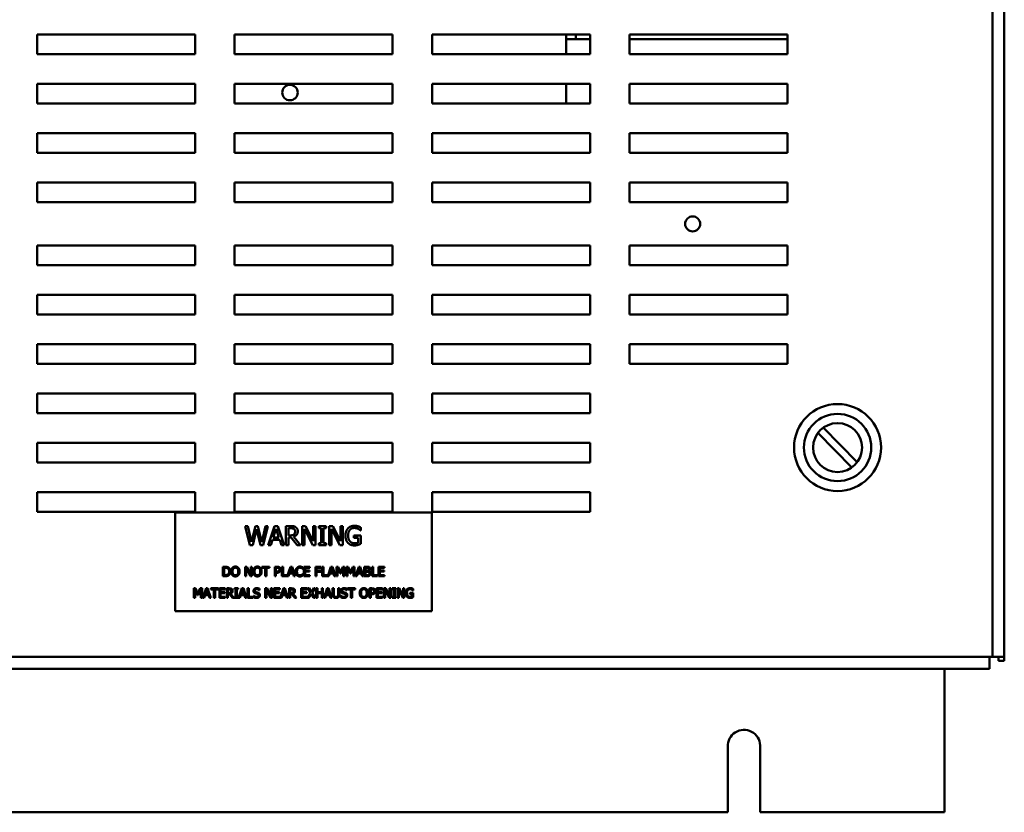
# Model space of a CAD drawing. Units: inches. Extents: x 3 to 129, y 1 to 100.
# Drawn here: x 42 to 55, y 22 to 32 of the extents above; entities that cross this region are included whole.
import ezdxf

# ---------------------------------------------------------------- set-up
doc = ezdxf.new("R2010")
doc.units = ezdxf.units.IN
doc.header["$LTSCALE"] = 6
doc.header["$MEASUREMENT"] = 0
doc.layers.add('Visible (ANSI)', color=7, linetype='Continuous', lineweight=50)

msp = doc.modelspace()

# ---------------------------------------------------------------- linework, layer by layer
at = {"layer": 'Visible (ANSI)'}
for p, q in [((54.851, 24.108), (54.851, 76.148)), ((54.701, 24.108), (54.701, 42.347)), ((42.604, 31.745), (42.604, 31.995)), ((42.604, 31.995), (44.604, 31.995)), ((44.604, 31.995), (44.604, 31.745)), ((45.104, 31.745), (45.104, 31.995)), ((45.104, 31.995), (47.104, 31.995)), ((47.104, 31.995), (47.104, 31.745)), ((47.604, 31.745), (47.604, 31.995)), ((47.604, 31.995), (49.604, 31.995)), ((49.304, 31.995), (49.304, 31.934)), ((49.304, 31.934), (49.304, 31.859)), ((49.304, 31.934), (49.424, 31.934)), ((49.424, 31.995), (49.424, 31.934)), ((49.424, 31.934), (49.604, 31.934)), ((49.604, 31.995), (49.604, 31.745)), ((50.104, 31.745), (50.104, 31.995)), ((50.104, 31.995), (52.104, 31.995)), ((50.104, 31.934), (52.104, 31.934)), ((52.104, 31.995), (52.104, 31.745)), ((49.304, 31.859), (49.304, 31.745)), ((44.604, 31.745), (42.604, 31.745)), ((47.104, 31.745), (45.104, 31.745)), ((49.604, 31.745), (47.604, 31.745)), ((52.104, 31.745), (50.104, 31.745)), ((42.604, 31.12), (42.604, 31.37)), ((42.604, 31.37), (44.604, 31.37)), ((44.604, 31.37), (44.604, 31.12)), ((45.104, 31.12), (45.104, 31.37)), ((45.104, 31.37), (47.104, 31.37)), ((47.104, 31.37), (47.104, 31.12)), ((47.604, 31.12), (47.604, 31.37)), ((47.604, 31.37), (49.604, 31.37)), ((49.304, 31.37), (49.304, 31.12)), ((49.604, 31.37), (49.604, 31.12)), ((50.104, 31.12), (50.104, 31.37)), ((50.104, 31.37), (52.104, 31.37)), ((52.104, 31.37), (52.104, 31.12)), ((44.604, 31.12), (42.604, 31.12)), ((47.104, 31.12), (45.104, 31.12)), ((49.604, 31.12), (47.604, 31.12)), ((52.104, 31.12), (50.104, 31.12)), ((42.604, 30.495), (42.604, 30.745)), ((42.604, 30.745), (44.604, 30.745)), ((44.604, 30.745), (44.604, 30.495)), ((45.104, 30.495), (45.104, 30.745)), ((45.104, 30.745), (47.104, 30.745)), ((47.104, 30.745), (47.104, 30.495)), ((47.604, 30.495), (47.604, 30.745)), ((47.604, 30.745), (49.604, 30.745)), ((49.604, 30.745), (49.604, 30.495)), ((50.104, 30.495), (50.104, 30.745)), ((50.104, 30.745), (52.104, 30.745)), ((52.104, 30.745), (52.104, 30.495)), ((44.604, 30.495), (42.604, 30.495)), ((47.104, 30.495), (45.104, 30.495)), ((49.604, 30.495), (47.604, 30.495)), ((52.104, 30.495), (50.104, 30.495)), ((42.604, 29.87), (42.604, 30.12)), ((42.604, 30.12), (44.604, 30.12)), ((44.604, 30.12), (44.604, 29.87)), ((45.104, 29.87), (45.104, 30.12)), ((45.104, 30.12), (47.104, 30.12)), ((47.104, 30.12), (47.104, 29.87)), ((47.604, 29.87), (47.604, 30.12)), ((47.604, 30.12), (49.604, 30.12)), ((49.604, 30.12), (49.604, 29.87)), ((50.104, 29.87), (50.104, 30.12)), ((50.104, 30.12), (52.104, 30.12)), ((52.104, 30.12), (52.104, 29.87)), ((44.604, 29.87), (42.604, 29.87)), ((47.104, 29.87), (45.104, 29.87)), ((49.604, 29.87), (47.604, 29.87)), ((52.104, 29.87), (50.104, 29.87)), ((42.604, 29.07), (42.604, 29.32)), ((42.604, 29.32), (44.604, 29.32)), ((44.604, 29.32), (44.604, 29.07)), ((45.104, 29.07), (45.104, 29.32)), ((45.104, 29.32), (47.104, 29.32)), ((47.104, 29.32), (47.104, 29.07)), ((47.604, 29.07), (47.604, 29.32)), ((47.604, 29.32), (49.604, 29.32)), ((49.604, 29.32), (49.604, 29.07)), ((50.104, 29.07), (50.104, 29.32)), ((50.104, 29.32), (52.104, 29.32)), ((52.104, 29.32), (52.104, 29.07)), ((44.604, 29.07), (42.604, 29.07)), ((47.104, 29.07), (45.104, 29.07)), ((49.604, 29.07), (47.604, 29.07)), ((52.104, 29.07), (50.104, 29.07)), ((42.604, 28.445), (42.604, 28.695)), ((42.604, 28.695), (44.604, 28.695)), ((44.604, 28.695), (44.604, 28.445)), ((45.104, 28.445), (45.104, 28.695)), ((45.104, 28.695), (47.104, 28.695)), ((47.104, 28.695), (47.104, 28.445)), ((47.604, 28.445), (47.604, 28.695)), ((47.604, 28.695), (49.604, 28.695)), ((49.604, 28.695), (49.604, 28.445)), ((50.104, 28.445), (50.104, 28.695)), ((50.104, 28.695), (52.104, 28.695)), ((52.104, 28.695), (52.104, 28.445)), ((44.604, 28.445), (42.604, 28.445)), ((47.104, 28.445), (45.104, 28.445)), ((49.604, 28.445), (47.604, 28.445)), ((52.104, 28.445), (50.104, 28.445)), ((42.604, 27.82), (42.604, 28.07)), ((42.604, 28.07), (44.604, 28.07)), ((44.604, 28.07), (44.604, 27.82)), ((45.104, 27.82), (45.104, 28.07)), ((45.104, 28.07), (47.104, 28.07)), ((47.104, 28.07), (47.104, 27.82)), ((47.604, 27.82), (47.604, 28.07)), ((47.604, 28.07), (49.604, 28.07)), ((49.604, 28.07), (49.604, 27.82)), ((50.104, 27.82), (50.104, 28.07)), ((50.104, 28.07), (52.104, 28.07)), ((52.104, 28.07), (52.104, 27.82)), ((44.604, 27.82), (42.604, 27.82)), ((47.104, 27.82), (45.104, 27.82)), ((49.604, 27.82), (47.604, 27.82)), ((52.104, 27.82), (50.104, 27.82)), ((42.604, 27.195), (42.604, 27.445)), ((42.604, 27.445), (44.604, 27.445)), ((44.604, 27.445), (44.604, 27.195)), ((45.104, 27.195), (45.104, 27.445)), ((45.104, 27.445), (47.104, 27.445)), ((47.104, 27.445), (47.104, 27.195)), ((47.604, 27.195), (47.604, 27.445)), ((47.604, 27.445), (49.604, 27.445)), ((49.604, 27.445), (49.604, 27.195)), ((44.604, 27.195), (42.604, 27.195)), ((47.104, 27.195), (45.104, 27.195)), ((49.604, 27.195), (47.604, 27.195)), ((52.92, 26.509), (52.491, 26.948)), ((52.558, 27.013), (52.986, 26.574)), ((42.604, 26.57), (42.604, 26.82)), ((42.604, 26.82), (44.604, 26.82)), ((44.604, 26.82), (44.604, 26.57)), ((45.104, 26.57), (45.104, 26.82)), ((45.104, 26.82), (47.104, 26.82)), ((47.104, 26.82), (47.104, 26.57)), ((47.604, 26.57), (47.604, 26.82)), ((47.604, 26.82), (49.604, 26.82)), ((49.604, 26.82), (49.604, 26.57)), ((44.604, 26.57), (42.604, 26.57)), ((47.104, 26.57), (45.104, 26.57)), ((49.604, 26.57), (47.604, 26.57)), ((42.604, 25.945), (42.604, 26.195)), ((42.604, 26.195), (44.604, 26.195)), ((44.604, 26.195), (44.604, 25.945)), ((45.104, 25.945), (45.104, 26.195)), ((45.104, 26.195), (47.104, 26.195)), ((47.104, 26.195), (47.104, 25.945)), ((47.604, 25.945), (47.604, 26.195)), ((47.604, 26.195), (49.604, 26.195)), ((49.604, 26.195), (49.604, 25.945)), ((44.604, 25.945), (42.604, 25.945)), ((47.6, 25.937), (44.35, 25.937)), ((44.35, 25.937), (44.35, 24.687)), ((47.104, 25.945), (45.104, 25.945)), ((47.6, 24.687), (47.6, 25.937)), ((49.604, 25.945), (47.604, 25.945)), ((45.237, 25.766), (45.27, 25.766)), ((45.298, 25.526), (45.237, 25.766)), ((45.27, 25.766), (45.318, 25.567)), ((45.318, 25.567), (45.366, 25.766)), ((45.381, 25.725), (45.333, 25.526)), ((45.366, 25.766), (45.398, 25.766)), ((45.43, 25.526), (45.381, 25.725)), ((45.398, 25.766), (45.446, 25.564)), ((45.446, 25.564), (45.494, 25.766)), ((45.526, 25.766), (45.466, 25.526)), ((45.494, 25.766), (45.526, 25.766)), ((45.529, 25.526), (45.609, 25.766)), ((45.628, 25.733), (45.591, 25.62)), ((45.609, 25.766), (45.649, 25.766)), ((45.665, 25.62), (45.628, 25.733)), ((45.649, 25.766), (45.73, 25.526)), ((45.752, 25.766), (45.814, 25.766)), ((45.752, 25.526), (45.752, 25.766)), ((45.816, 25.738), (45.784, 25.738)), ((45.784, 25.738), (45.784, 25.648)), ((45.957, 25.526), (45.957, 25.766)), ((45.957, 25.766), (46.003, 25.766)), ((46.093, 25.526), (45.987, 25.732)), ((45.987, 25.732), (45.987, 25.526)), ((46.003, 25.766), (46.099, 25.576)), ((46.099, 25.576), (46.099, 25.766)), ((46.099, 25.766), (46.129, 25.766)), ((46.129, 25.766), (46.129, 25.526)), ((46.168, 25.766), (46.261, 25.766)), ((46.168, 25.741), (46.168, 25.766)), ((46.199, 25.741), (46.168, 25.741)), ((46.199, 25.55), (46.199, 25.741)), ((46.231, 25.741), (46.231, 25.55)), ((46.261, 25.741), (46.231, 25.741)), ((46.261, 25.766), (46.261, 25.741)), ((46.301, 25.526), (46.301, 25.766)), ((46.301, 25.766), (46.346, 25.766)), ((46.437, 25.526), (46.33, 25.732)), ((46.33, 25.732), (46.33, 25.526)), ((46.346, 25.766), (46.443, 25.576)), ((46.443, 25.576), (46.443, 25.766)), ((46.443, 25.766), (46.472, 25.766)), ((46.472, 25.766), (46.472, 25.526)), ((46.7, 25.711), (46.698, 25.711)), ((46.7, 25.749), (46.7, 25.711)), ((45.583, 25.593), (45.561, 25.526)), ((45.674, 25.593), (45.583, 25.593)), ((45.591, 25.62), (45.665, 25.62)), ((45.696, 25.526), (45.674, 25.593)), ((45.784, 25.648), (45.812, 25.648)), ((45.784, 25.621), (45.784, 25.526)), ((45.821, 25.621), (45.784, 25.621)), ((45.897, 25.526), (45.821, 25.621)), ((45.853, 25.63), (45.938, 25.526)), ((46.614, 25.646), (46.701, 25.646)), ((46.614, 25.618), (46.614, 25.646)), ((46.67, 25.618), (46.614, 25.618)), ((46.67, 25.556), (46.67, 25.618)), ((46.701, 25.646), (46.701, 25.541)), ((45.333, 25.526), (45.298, 25.526)), ((45.466, 25.526), (45.43, 25.526)), ((45.561, 25.526), (45.529, 25.526)), ((45.73, 25.526), (45.696, 25.526)), ((45.784, 25.526), (45.752, 25.526)), ((45.938, 25.526), (45.897, 25.526)), ((45.987, 25.526), (45.957, 25.526)), ((46.129, 25.526), (46.093, 25.526)), ((46.168, 25.55), (46.199, 25.55)), ((46.168, 25.526), (46.168, 25.55)), ((46.261, 25.526), (46.168, 25.526)), ((46.231, 25.55), (46.261, 25.55)), ((46.261, 25.55), (46.261, 25.526)), ((46.33, 25.526), (46.301, 25.526)), ((46.472, 25.526), (46.437, 25.526)), ((44.956, 25.13), (44.956, 25.25)), ((44.956, 25.25), (44.983, 25.25)), ((44.971, 25.237), (44.971, 25.144)), ((44.984, 25.237), (44.971, 25.237)), ((45.236, 25.13), (45.236, 25.25)), ((45.236, 25.25), (45.258, 25.25)), ((45.304, 25.13), (45.251, 25.234)), ((45.251, 25.234), (45.251, 25.13)), ((45.258, 25.25), (45.307, 25.155)), ((45.307, 25.155), (45.307, 25.25)), ((45.307, 25.25), (45.322, 25.25)), ((45.322, 25.25), (45.322, 25.13)), ((45.45, 25.25), (45.547, 25.25)), ((45.45, 25.236), (45.45, 25.25)), ((45.491, 25.236), (45.45, 25.236)), ((45.491, 25.13), (45.491, 25.236)), ((45.547, 25.236), (45.507, 25.236)), ((45.507, 25.236), (45.507, 25.13)), ((45.547, 25.25), (45.547, 25.236)), ((45.611, 25.25), (45.641, 25.25)), ((45.611, 25.13), (45.611, 25.25)), ((45.627, 25.237), (45.627, 25.189)), ((45.64, 25.237), (45.627, 25.237)), ((45.627, 25.189), (45.637, 25.189)), ((45.702, 25.13), (45.702, 25.25)), ((45.702, 25.25), (45.718, 25.25)), ((45.718, 25.25), (45.718, 25.145)), ((45.771, 25.132), (45.811, 25.25)), ((45.821, 25.234), (45.802, 25.178)), ((45.811, 25.25), (45.831, 25.25)), ((45.839, 25.178), (45.821, 25.234)), ((45.831, 25.25), (45.871, 25.13)), ((45.967, 25.223), (45.966, 25.223)), ((45.967, 25.242), (45.967, 25.223)), ((45.982, 25.13), (45.982, 25.25)), ((45.982, 25.25), (46.057, 25.25)), ((46.057, 25.236), (45.998, 25.236)), ((45.998, 25.236), (45.998, 25.203)), ((45.998, 25.203), (46.053, 25.203)), ((45.998, 25.189), (45.998, 25.145)), ((46.053, 25.189), (45.998, 25.189)), ((46.053, 25.203), (46.053, 25.189)), ((46.057, 25.25), (46.057, 25.236)), ((46.126, 25.25), (46.198, 25.25)), ((46.126, 25.13), (46.126, 25.25)), ((46.142, 25.236), (46.142, 25.202)), ((46.198, 25.236), (46.142, 25.236)), ((46.142, 25.202), (46.195, 25.202)), ((46.142, 25.188), (46.142, 25.13)), ((46.195, 25.188), (46.142, 25.188)), ((46.195, 25.202), (46.195, 25.188)), ((46.198, 25.25), (46.198, 25.236)), ((46.212, 25.13), (46.212, 25.25)), ((46.212, 25.25), (46.228, 25.25)), ((46.228, 25.25), (46.228, 25.145)), ((46.282, 25.132), (46.322, 25.25)), ((46.331, 25.234), (46.313, 25.178)), ((46.322, 25.25), (46.341, 25.25)), ((46.35, 25.178), (46.331, 25.234)), ((46.341, 25.25), (46.382, 25.13)), ((46.393, 25.13), (46.393, 25.25)), ((46.393, 25.25), (46.415, 25.25)), ((46.408, 25.234), (46.408, 25.13)), ((46.439, 25.163), (46.408, 25.234)), ((46.415, 25.25), (46.445, 25.184)), ((46.445, 25.184), (46.474, 25.25)), ((46.48, 25.234), (46.449, 25.163)), ((46.474, 25.25), (46.496, 25.25)), ((46.48, 25.13), (46.48, 25.234)), ((46.496, 25.25), (46.496, 25.13)), ((46.52, 25.25), (46.542, 25.25)), ((46.52, 25.13), (46.52, 25.25)), ((46.566, 25.163), (46.535, 25.234)), ((46.535, 25.234), (46.535, 25.13)), ((46.542, 25.25), (46.572, 25.184)), ((46.572, 25.184), (46.601, 25.25)), ((46.607, 25.234), (46.576, 25.163)), ((46.601, 25.25), (46.623, 25.25)), ((46.607, 25.13), (46.607, 25.234)), ((46.623, 25.25), (46.623, 25.13)), ((46.635, 25.13), (46.675, 25.25)), ((46.684, 25.234), (46.666, 25.178)), ((46.675, 25.25), (46.695, 25.25)), ((46.703, 25.178), (46.684, 25.234)), ((46.695, 25.25), (46.735, 25.13)), ((46.746, 25.25), (46.778, 25.25)), ((46.746, 25.13), (46.746, 25.25)), ((46.778, 25.237), (46.762, 25.237)), ((46.762, 25.237), (46.762, 25.202)), ((46.762, 25.202), (46.781, 25.202)), ((46.781, 25.188), (46.762, 25.188)), ((46.762, 25.188), (46.762, 25.144)), ((46.805, 25.198), (46.805, 25.197)), ((46.844, 25.13), (46.844, 25.25)), ((46.844, 25.25), (46.86, 25.25)), ((46.86, 25.25), (46.86, 25.145)), ((46.926, 25.25), (47.001, 25.25)), ((46.926, 25.13), (46.926, 25.25)), ((46.942, 25.236), (46.942, 25.203)), ((47.001, 25.236), (46.942, 25.236)), ((46.942, 25.203), (46.997, 25.203)), ((46.997, 25.189), (46.942, 25.189)), ((46.942, 25.189), (46.942, 25.145)), ((46.997, 25.203), (46.997, 25.189)), ((47.001, 25.25), (47.001, 25.236)), ((44.983, 25.13), (44.956, 25.13)), ((44.971, 25.144), (44.984, 25.144)), ((45.251, 25.13), (45.236, 25.13)), ((45.322, 25.13), (45.304, 25.13)), ((45.507, 25.13), (45.491, 25.13)), ((45.627, 25.13), (45.611, 25.13)), ((45.64, 25.175), (45.627, 25.175)), ((45.627, 25.175), (45.627, 25.13)), ((45.787, 25.13), (45.702, 25.13)), ((45.718, 25.145), (45.771, 25.145)), ((45.771, 25.145), (45.771, 25.132)), ((45.798, 25.164), (45.787, 25.13)), ((45.844, 25.164), (45.798, 25.164)), ((45.802, 25.178), (45.839, 25.178)), ((45.855, 25.13), (45.844, 25.164)), ((45.871, 25.13), (45.855, 25.13)), ((45.966, 25.158), (45.967, 25.158)), ((45.967, 25.158), (45.967, 25.139)), ((46.057, 25.13), (45.982, 25.13)), ((45.998, 25.145), (46.057, 25.145)), ((46.057, 25.145), (46.057, 25.13)), ((46.142, 25.13), (46.126, 25.13)), ((46.297, 25.13), (46.212, 25.13)), ((46.228, 25.145), (46.282, 25.145)), ((46.282, 25.145), (46.282, 25.132)), ((46.308, 25.164), (46.297, 25.13)), ((46.354, 25.164), (46.308, 25.164)), ((46.313, 25.178), (46.35, 25.178)), ((46.365, 25.13), (46.354, 25.164)), ((46.382, 25.13), (46.365, 25.13)), ((46.408, 25.13), (46.393, 25.13)), ((46.449, 25.163), (46.439, 25.163)), ((46.496, 25.13), (46.48, 25.13)), ((46.535, 25.13), (46.52, 25.13)), ((46.576, 25.163), (46.566, 25.163)), ((46.623, 25.13), (46.607, 25.13)), ((46.651, 25.13), (46.635, 25.13)), ((46.662, 25.164), (46.651, 25.13)), ((46.707, 25.164), (46.662, 25.164)), ((46.666, 25.178), (46.703, 25.178)), ((46.718, 25.13), (46.707, 25.164)), ((46.735, 25.13), (46.718, 25.13)), ((46.781, 25.13), (46.746, 25.13)), ((46.762, 25.144), (46.775, 25.144)), ((46.913, 25.13), (46.844, 25.13)), ((46.86, 25.145), (46.913, 25.145)), ((46.913, 25.145), (46.913, 25.13)), ((47.001, 25.13), (46.926, 25.13)), ((46.942, 25.145), (47.001, 25.145)), ((47.001, 25.145), (47.001, 25.13)), ((44.588, 24.977), (44.609, 24.977)), ((44.588, 24.857), (44.588, 24.977)), ((44.634, 24.89), (44.603, 24.961)), ((44.603, 24.961), (44.603, 24.857)), ((44.609, 24.977), (44.639, 24.91)), ((44.639, 24.91), (44.668, 24.977)), ((44.675, 24.961), (44.643, 24.89)), ((44.668, 24.977), (44.691, 24.977)), ((44.675, 24.857), (44.675, 24.961)), ((44.691, 24.977), (44.691, 24.857)), ((44.702, 24.857), (44.742, 24.977)), ((44.752, 24.961), (44.733, 24.904)), ((44.742, 24.977), (44.762, 24.977)), ((44.77, 24.904), (44.752, 24.961)), ((44.762, 24.977), (44.802, 24.857)), ((44.802, 24.977), (44.898, 24.977)), ((44.802, 24.963), (44.802, 24.977)), ((44.842, 24.963), (44.802, 24.963)), ((44.842, 24.857), (44.842, 24.963)), ((44.898, 24.963), (44.858, 24.963)), ((44.858, 24.963), (44.858, 24.857)), ((44.898, 24.977), (44.898, 24.963)), ((44.91, 24.857), (44.91, 24.977)), ((44.91, 24.977), (44.985, 24.977)), ((44.985, 24.963), (44.926, 24.963)), ((44.926, 24.963), (44.926, 24.93)), ((44.985, 24.977), (44.985, 24.963)), ((45.003, 24.977), (45.034, 24.977)), ((45.003, 24.857), (45.003, 24.977)), ((45.035, 24.963), (45.019, 24.963)), ((45.019, 24.963), (45.019, 24.918)), ((45.101, 24.977), (45.147, 24.977)), ((45.101, 24.965), (45.101, 24.977)), ((45.116, 24.965), (45.101, 24.965)), ((45.116, 24.869), (45.116, 24.965)), ((45.132, 24.965), (45.132, 24.869)), ((45.147, 24.965), (45.132, 24.965)), ((45.147, 24.977), (45.147, 24.965)), ((45.154, 24.857), (45.194, 24.977)), ((45.204, 24.961), (45.185, 24.904)), ((45.194, 24.977), (45.214, 24.977)), ((45.222, 24.904), (45.204, 24.961)), ((45.214, 24.977), (45.254, 24.857)), ((45.266, 24.857), (45.266, 24.977)), ((45.266, 24.977), (45.282, 24.977)), ((45.282, 24.977), (45.282, 24.871)), ((45.419, 24.952), (45.418, 24.952)), ((45.419, 24.972), (45.419, 24.952)), ((45.491, 24.857), (45.491, 24.977)), ((45.491, 24.977), (45.514, 24.977)), ((45.559, 24.857), (45.506, 24.961)), ((45.506, 24.961), (45.506, 24.857)), ((45.514, 24.977), (45.562, 24.882)), ((45.562, 24.882), (45.562, 24.977)), ((45.562, 24.977), (45.577, 24.977)), ((45.577, 24.977), (45.577, 24.857)), ((45.601, 24.977), (45.676, 24.977)), ((45.601, 24.857), (45.601, 24.977)), ((45.617, 24.963), (45.617, 24.93)), ((45.676, 24.963), (45.617, 24.963)), ((45.676, 24.977), (45.676, 24.963)), ((45.681, 24.857), (45.722, 24.977)), ((45.731, 24.961), (45.712, 24.904)), ((45.722, 24.977), (45.741, 24.977)), ((45.75, 24.904), (45.731, 24.961)), ((45.741, 24.977), (45.782, 24.857)), ((45.793, 24.857), (45.793, 24.977)), ((45.793, 24.977), (45.824, 24.977)), ((45.809, 24.963), (45.809, 24.918)), ((45.825, 24.963), (45.809, 24.963)), ((45.947, 24.857), (45.947, 24.977)), ((45.947, 24.977), (46.022, 24.977)), ((46.022, 24.963), (45.963, 24.963)), ((45.963, 24.963), (45.963, 24.93)), ((46.022, 24.977), (46.022, 24.963)), ((46.029, 24.977), (46.047, 24.977)), ((46.066, 24.917), (46.029, 24.977)), ((46.047, 24.977), (46.076, 24.93)), ((46.076, 24.93), (46.105, 24.977)), ((46.122, 24.977), (46.085, 24.918)), ((46.105, 24.977), (46.122, 24.977)), ((46.135, 24.857), (46.135, 24.977)), ((46.135, 24.977), (46.151, 24.977)), ((46.151, 24.977), (46.151, 24.93)), ((46.206, 24.93), (46.206, 24.977)), ((46.206, 24.977), (46.222, 24.977)), ((46.222, 24.977), (46.222, 24.857)), ((46.234, 24.857), (46.274, 24.977)), ((46.284, 24.961), (46.265, 24.904)), ((46.274, 24.977), (46.294, 24.977)), ((46.302, 24.904), (46.284, 24.961)), ((46.294, 24.977), (46.334, 24.857)), ((46.344, 24.977), (46.36, 24.977)), ((46.344, 24.902), (46.344, 24.977)), ((46.36, 24.977), (46.36, 24.902)), ((46.415, 24.977), (46.431, 24.977)), ((46.415, 24.902), (46.415, 24.977)), ((46.431, 24.977), (46.431, 24.902)), ((46.525, 24.952), (46.524, 24.952)), ((46.525, 24.972), (46.525, 24.952)), ((46.534, 24.977), (46.63, 24.977)), ((46.534, 24.963), (46.534, 24.977)), ((46.574, 24.963), (46.534, 24.963)), ((46.574, 24.857), (46.574, 24.963)), ((46.63, 24.963), (46.59, 24.963)), ((46.59, 24.963), (46.59, 24.857)), ((46.63, 24.977), (46.63, 24.963)), ((46.811, 24.977), (46.841, 24.977)), ((46.811, 24.857), (46.811, 24.977)), ((46.827, 24.963), (46.827, 24.916)), ((46.84, 24.963), (46.827, 24.963)), ((46.902, 24.857), (46.902, 24.977)), ((46.902, 24.977), (46.977, 24.977)), ((46.977, 24.963), (46.918, 24.963)), ((46.918, 24.963), (46.918, 24.93)), ((46.977, 24.977), (46.977, 24.963)), ((46.994, 24.977), (47.017, 24.977)), ((46.994, 24.857), (46.994, 24.977)), ((47.009, 24.961), (47.009, 24.857)), ((47.062, 24.857), (47.009, 24.961)), ((47.017, 24.977), (47.065, 24.882)), ((47.065, 24.977), (47.08, 24.977)), ((47.065, 24.882), (47.065, 24.977)), ((47.08, 24.977), (47.08, 24.857)), ((47.1, 24.965), (47.1, 24.977)), ((47.1, 24.977), (47.146, 24.977)), ((47.115, 24.965), (47.1, 24.965)), ((47.115, 24.869), (47.115, 24.965)), ((47.146, 24.965), (47.131, 24.965)), ((47.131, 24.965), (47.131, 24.869)), ((47.146, 24.977), (47.146, 24.965)), ((47.166, 24.977), (47.189, 24.977)), ((47.166, 24.857), (47.166, 24.977)), ((47.181, 24.961), (47.181, 24.857)), ((47.234, 24.857), (47.181, 24.961)), ((47.189, 24.977), (47.237, 24.882)), ((47.237, 24.977), (47.252, 24.977)), ((47.237, 24.882), (47.237, 24.977)), ((47.252, 24.977), (47.252, 24.857)), ((47.366, 24.95), (47.364, 24.95)), ((47.366, 24.969), (47.366, 24.95)), ((44.603, 24.857), (44.588, 24.857)), ((44.643, 24.89), (44.634, 24.89)), ((44.691, 24.857), (44.675, 24.857)), ((44.718, 24.857), (44.702, 24.857)), ((44.729, 24.891), (44.718, 24.857)), ((44.775, 24.891), (44.729, 24.891)), ((44.733, 24.904), (44.77, 24.904)), ((44.786, 24.857), (44.775, 24.891)), ((44.802, 24.857), (44.786, 24.857)), ((44.858, 24.857), (44.842, 24.857)), ((44.985, 24.857), (44.91, 24.857)), ((44.926, 24.93), (44.981, 24.93)), ((44.926, 24.916), (44.926, 24.871)), ((44.981, 24.916), (44.926, 24.916)), ((44.926, 24.871), (44.985, 24.871)), ((44.981, 24.93), (44.981, 24.916)), ((44.985, 24.871), (44.985, 24.857)), ((45.019, 24.857), (45.003, 24.857)), ((45.019, 24.918), (45.033, 24.918)), ((45.019, 24.905), (45.019, 24.857)), ((45.037, 24.905), (45.019, 24.905)), ((45.075, 24.857), (45.037, 24.905)), ((45.053, 24.909), (45.096, 24.857)), ((45.096, 24.857), (45.075, 24.857)), ((45.101, 24.869), (45.116, 24.869)), ((45.101, 24.857), (45.101, 24.869)), ((45.147, 24.857), (45.101, 24.857)), ((45.132, 24.869), (45.147, 24.869)), ((45.147, 24.869), (45.147, 24.857)), ((45.17, 24.857), (45.154, 24.857)), ((45.181, 24.891), (45.17, 24.857)), ((45.227, 24.891), (45.181, 24.891)), ((45.185, 24.904), (45.222, 24.904)), ((45.238, 24.857), (45.227, 24.891)), ((45.254, 24.857), (45.238, 24.857)), ((45.335, 24.857), (45.266, 24.857)), ((45.282, 24.871), (45.335, 24.871)), ((45.335, 24.871), (45.335, 24.857)), ((45.342, 24.884), (45.343, 24.884)), ((45.342, 24.864), (45.342, 24.884)), ((45.506, 24.857), (45.491, 24.857)), ((45.577, 24.857), (45.559, 24.857)), ((45.676, 24.857), (45.601, 24.857)), ((45.617, 24.93), (45.673, 24.93)), ((45.673, 24.916), (45.617, 24.916)), ((45.617, 24.916), (45.617, 24.871)), ((45.617, 24.871), (45.676, 24.871)), ((45.673, 24.93), (45.673, 24.916)), ((45.676, 24.871), (45.676, 24.857)), ((45.697, 24.857), (45.681, 24.857)), ((45.708, 24.891), (45.697, 24.857)), ((45.754, 24.891), (45.708, 24.891)), ((45.712, 24.904), (45.75, 24.904)), ((45.765, 24.857), (45.754, 24.891)), ((45.782, 24.857), (45.765, 24.857)), ((45.809, 24.857), (45.793, 24.857)), ((45.809, 24.918), (45.823, 24.918)), ((45.827, 24.905), (45.809, 24.905)), ((45.809, 24.905), (45.809, 24.857)), ((45.865, 24.857), (45.827, 24.905)), ((45.843, 24.909), (45.886, 24.857)), ((45.886, 24.857), (45.865, 24.857)), ((46.022, 24.857), (45.947, 24.857)), ((45.963, 24.93), (46.018, 24.93)), ((45.963, 24.916), (45.963, 24.871)), ((46.018, 24.916), (45.963, 24.916)), ((45.963, 24.871), (46.022, 24.871)), ((46.018, 24.93), (46.018, 24.916)), ((46.022, 24.871), (46.022, 24.857)), ((46.028, 24.857), (46.066, 24.917)), ((46.045, 24.857), (46.028, 24.857)), ((46.075, 24.905), (46.045, 24.857)), ((46.104, 24.857), (46.075, 24.905)), ((46.085, 24.918), (46.122, 24.857)), ((46.122, 24.857), (46.104, 24.857)), ((46.151, 24.857), (46.135, 24.857)), ((46.151, 24.93), (46.206, 24.93)), ((46.206, 24.916), (46.151, 24.916)), ((46.151, 24.916), (46.151, 24.857)), ((46.206, 24.857), (46.206, 24.916)), ((46.222, 24.857), (46.206, 24.857)), ((46.25, 24.857), (46.234, 24.857)), ((46.261, 24.891), (46.25, 24.857)), ((46.307, 24.891), (46.261, 24.891)), ((46.265, 24.904), (46.302, 24.904)), ((46.318, 24.857), (46.307, 24.891)), ((46.334, 24.857), (46.318, 24.857)), ((46.448, 24.864), (46.448, 24.884)), ((46.448, 24.884), (46.449, 24.884)), ((46.59, 24.857), (46.574, 24.857)), ((46.827, 24.857), (46.811, 24.857)), ((46.827, 24.916), (46.837, 24.916)), ((46.84, 24.902), (46.827, 24.902)), ((46.827, 24.902), (46.827, 24.857)), ((46.977, 24.857), (46.902, 24.857)), ((46.918, 24.93), (46.973, 24.93)), ((46.918, 24.916), (46.918, 24.871)), ((46.973, 24.916), (46.918, 24.916)), ((46.918, 24.871), (46.977, 24.871)), ((46.973, 24.93), (46.973, 24.916)), ((46.977, 24.871), (46.977, 24.857)), ((47.009, 24.857), (46.994, 24.857)), ((47.08, 24.857), (47.062, 24.857)), ((47.1, 24.857), (47.1, 24.869)), ((47.1, 24.869), (47.115, 24.869)), ((47.146, 24.857), (47.1, 24.857)), ((47.131, 24.869), (47.146, 24.869)), ((47.146, 24.869), (47.146, 24.857)), ((47.181, 24.857), (47.166, 24.857)), ((47.252, 24.857), (47.234, 24.857)), ((47.323, 24.904), (47.323, 24.918)), ((47.323, 24.918), (47.366, 24.918)), ((47.35, 24.904), (47.323, 24.904)), ((47.35, 24.873), (47.35, 24.904)), ((47.366, 24.918), (47.366, 24.865)), ((44.35, 24.687), (47.6, 24.687)), ((37.45, 24.108), (54.701, 24.108)), ((54.664, 23.959), (54.664, 24.108)), ((54.851, 24.108), (54.701, 24.108)), ((54.776, 24.108), (54.776, 24.059)), ((54.851, 24.059), (54.851, 24.108)), ((37.487, 23.959), (54.664, 23.959)), ((54.094, 23.959), (54.094, 22.139)), ((54.851, 24.059), (54.776, 24.059)), ((51.349, 22.139), (51.35, 22.969)), ((51.759, 22.986), (51.759, 22.139)), ((51.349, 22.139), (40.759, 22.139)), ((54.094, 22.139), (51.759, 22.139))]:
    msp.add_line(p, q, dxfattribs=at)
for centre, radius in [((45.804, 31.259), 0.098), ((50.904, 29.595), 0.095), ((52.739, 26.761), 0.551), ((52.739, 26.761), 0.426), ((52.739, 26.761), 0.31)]:
    msp.add_circle(centre, radius, dxfattribs=at)
msp.add_arc((51.554, 22.979), 0.205, 2.0084, 182.8565, dxfattribs=at)
for points in [[(45.814, 25.766), (45.835, 25.766), (45.863, 25.761), (45.875, 25.753)], [(45.854, 25.73), (45.847, 25.734), (45.829, 25.738), (45.816, 25.738)], [(45.903, 25.7), (45.903, 25.674), (45.876, 25.639), (45.853, 25.63)], [(45.869, 25.698), (45.869, 25.708), (45.862, 25.725), (45.854, 25.73)], [(45.856, 25.66), (45.863, 25.667), (45.869, 25.685), (45.869, 25.698)], [(45.875, 25.753), (45.888, 25.745), (45.903, 25.719), (45.903, 25.7)], [(46.507, 25.646), (46.507, 25.675), (46.524, 25.721), (46.539, 25.737)], [(46.539, 25.737), (46.553, 25.753), (46.596, 25.77), (46.622, 25.77)], [(46.618, 25.742), (46.583, 25.742), (46.541, 25.69), (46.541, 25.647)], [(46.667, 25.731), (46.658, 25.736), (46.632, 25.742), (46.618, 25.742)], [(46.622, 25.77), (46.634, 25.77), (46.656, 25.766), (46.666, 25.763)], [(46.666, 25.763), (46.674, 25.761), (46.694, 25.752), (46.7, 25.749)], [(46.698, 25.711), (46.692, 25.716), (46.679, 25.725), (46.667, 25.731)], [(45.812, 25.648), (45.826, 25.648), (45.848, 25.653), (45.856, 25.66)], [(46.539, 25.552), (46.524, 25.568), (46.507, 25.615), (46.507, 25.646)], [(46.541, 25.647), (46.541, 25.623), (46.552, 25.586), (46.563, 25.574)], [(46.563, 25.574), (46.573, 25.562), (46.602, 25.548), (46.62, 25.548)], [(46.622, 25.521), (46.596, 25.521), (46.554, 25.536), (46.539, 25.552)], [(46.62, 25.548), (46.634, 25.548), (46.661, 25.552), (46.67, 25.556)], [(46.666, 25.528), (46.654, 25.524), (46.635, 25.521), (46.622, 25.521)], [(46.701, 25.541), (46.695, 25.539), (46.675, 25.53), (46.666, 25.528)], [(44.983, 25.25), (45, 25.25), (45.019, 25.245), (45.026, 25.241)], [(45.015, 25.229), (45.009, 25.233), (44.994, 25.237), (44.984, 25.237)], [(45.034, 25.19), (45.034, 25.204), (45.024, 25.224), (45.015, 25.229)], [(45.017, 25.152), (45.025, 25.158), (45.034, 25.176), (45.034, 25.19)], [(45.026, 25.241), (45.037, 25.233), (45.05, 25.208), (45.05, 25.19)], [(45.05, 25.19), (45.05, 25.174), (45.037, 25.147), (45.026, 25.14)], [(45.061, 25.19), (45.061, 25.205), (45.068, 25.228), (45.075, 25.237)], [(45.075, 25.144), (45.068, 25.152), (45.061, 25.176), (45.061, 25.19)], [(45.075, 25.237), (45.082, 25.245), (45.102, 25.253), (45.114, 25.253)], [(45.087, 25.227), (45.082, 25.221), (45.077, 25.202), (45.077, 25.19)], [(45.077, 25.19), (45.077, 25.167), (45.097, 25.142), (45.114, 25.142)], [(45.114, 25.239), (45.105, 25.239), (45.092, 25.233), (45.087, 25.227)], [(45.114, 25.253), (45.126, 25.253), (45.146, 25.244), (45.152, 25.237)], [(45.14, 25.227), (45.136, 25.233), (45.122, 25.239), (45.114, 25.239)], [(45.114, 25.142), (45.13, 25.142), (45.15, 25.167), (45.15, 25.19)], [(45.15, 25.19), (45.15, 25.202), (45.145, 25.221), (45.14, 25.227)], [(45.152, 25.237), (45.159, 25.229), (45.167, 25.205), (45.167, 25.19)], [(45.167, 25.19), (45.167, 25.176), (45.159, 25.152), (45.152, 25.144)], [(45.339, 25.19), (45.339, 25.205), (45.347, 25.228), (45.354, 25.237)], [(45.353, 25.144), (45.347, 25.152), (45.339, 25.176), (45.339, 25.19)], [(45.354, 25.237), (45.361, 25.245), (45.38, 25.253), (45.392, 25.253)], [(45.366, 25.227), (45.361, 25.221), (45.356, 25.202), (45.356, 25.19)], [(45.356, 25.19), (45.356, 25.167), (45.376, 25.142), (45.392, 25.142)], [(45.392, 25.239), (45.384, 25.239), (45.371, 25.233), (45.366, 25.227)], [(45.392, 25.253), (45.404, 25.253), (45.424, 25.244), (45.431, 25.237)], [(45.419, 25.227), (45.414, 25.233), (45.401, 25.239), (45.392, 25.239)], [(45.392, 25.142), (45.409, 25.142), (45.429, 25.167), (45.429, 25.19)], [(45.429, 25.19), (45.429, 25.202), (45.423, 25.221), (45.419, 25.227)], [(45.431, 25.237), (45.438, 25.229), (45.445, 25.205), (45.445, 25.19)], [(45.445, 25.19), (45.445, 25.176), (45.438, 25.152), (45.431, 25.144)], [(45.637, 25.189), (45.647, 25.189), (45.659, 25.192), (45.663, 25.196)], [(45.661, 25.232), (45.657, 25.235), (45.647, 25.237), (45.64, 25.237)], [(45.641, 25.25), (45.651, 25.25), (45.666, 25.247), (45.672, 25.243)], [(45.67, 25.214), (45.67, 25.22), (45.666, 25.229), (45.661, 25.232)], [(45.663, 25.196), (45.667, 25.2), (45.67, 25.208), (45.67, 25.214)], [(45.672, 25.243), (45.679, 25.238), (45.687, 25.224), (45.687, 25.214)], [(45.687, 25.214), (45.687, 25.206), (45.681, 25.192), (45.676, 25.188)], [(45.876, 25.19), (45.876, 25.205), (45.884, 25.228), (45.891, 25.236)], [(45.891, 25.144), (45.884, 25.152), (45.876, 25.175), (45.876, 25.19)], [(45.891, 25.236), (45.898, 25.244), (45.918, 25.253), (45.93, 25.253)], [(45.903, 25.227), (45.898, 25.22), (45.893, 25.202), (45.893, 25.19)], [(45.893, 25.19), (45.893, 25.178), (45.898, 25.16), (45.904, 25.154)], [(45.93, 25.239), (45.922, 25.239), (45.908, 25.233), (45.903, 25.227)], [(45.93, 25.253), (45.936, 25.253), (45.947, 25.251), (45.951, 25.249)], [(45.952, 25.233), (45.948, 25.236), (45.937, 25.239), (45.93, 25.239)], [(45.951, 25.249), (45.955, 25.248), (45.963, 25.245), (45.967, 25.242)], [(45.966, 25.223), (45.964, 25.225), (45.957, 25.231), (45.952, 25.233)], [(46.778, 25.25), (46.791, 25.25), (46.804, 25.249), (46.81, 25.246)], [(46.799, 25.234), (46.796, 25.236), (46.786, 25.237), (46.778, 25.237)], [(46.781, 25.202), (46.788, 25.202), (46.795, 25.203), (46.799, 25.206)], [(46.802, 25.185), (46.798, 25.187), (46.789, 25.188), (46.781, 25.188)], [(46.806, 25.221), (46.806, 25.225), (46.803, 25.232), (46.799, 25.234)], [(46.799, 25.206), (46.803, 25.208), (46.806, 25.215), (46.806, 25.221)], [(46.822, 25.223), (46.822, 25.215), (46.813, 25.201), (46.805, 25.198)], [(46.805, 25.197), (46.816, 25.194), (46.828, 25.179), (46.828, 25.167)], [(46.81, 25.246), (46.816, 25.242), (46.822, 25.231), (46.822, 25.223)], [(45.026, 25.14), (45.016, 25.134), (44.998, 25.13), (44.983, 25.13)], [(44.984, 25.144), (44.994, 25.144), (45.01, 25.148), (45.017, 25.152)], [(45.114, 25.128), (45.101, 25.128), (45.082, 25.136), (45.075, 25.144)], [(45.152, 25.144), (45.145, 25.136), (45.125, 25.128), (45.114, 25.128)], [(45.392, 25.128), (45.38, 25.128), (45.361, 25.136), (45.353, 25.144)], [(45.431, 25.144), (45.423, 25.136), (45.404, 25.128), (45.392, 25.128)], [(45.676, 25.188), (45.67, 25.181), (45.653, 25.175), (45.64, 25.175)], [(45.93, 25.128), (45.918, 25.128), (45.898, 25.136), (45.891, 25.144)], [(45.904, 25.154), (45.909, 25.148), (45.922, 25.142), (45.93, 25.142)], [(45.93, 25.142), (45.937, 25.142), (45.948, 25.145), (45.953, 25.148)], [(45.951, 25.132), (45.946, 25.13), (45.937, 25.128), (45.93, 25.128)], [(45.967, 25.139), (45.963, 25.137), (45.956, 25.133), (45.951, 25.132)], [(45.953, 25.148), (45.957, 25.151), (45.964, 25.156), (45.966, 25.158)], [(46.775, 25.144), (46.786, 25.144), (46.798, 25.146), (46.803, 25.149)], [(46.815, 25.14), (46.809, 25.135), (46.793, 25.13), (46.781, 25.13)], [(46.811, 25.167), (46.811, 25.173), (46.807, 25.182), (46.802, 25.185)], [(46.803, 25.149), (46.807, 25.152), (46.811, 25.16), (46.811, 25.167)], [(46.828, 25.167), (46.828, 25.158), (46.821, 25.145), (46.815, 25.14)], [(45.034, 24.977), (45.044, 24.977), (45.058, 24.975), (45.064, 24.971)], [(45.054, 24.959), (45.05, 24.962), (45.041, 24.963), (45.035, 24.963)], [(45.078, 24.945), (45.078, 24.931), (45.064, 24.914), (45.053, 24.909)], [(45.061, 24.943), (45.061, 24.949), (45.058, 24.957), (45.054, 24.959)], [(45.054, 24.924), (45.058, 24.928), (45.061, 24.937), (45.061, 24.943)], [(45.064, 24.971), (45.071, 24.967), (45.078, 24.954), (45.078, 24.945)], [(45.343, 24.945), (45.343, 24.96), (45.365, 24.979), (45.383, 24.979)], [(45.351, 24.923), (45.347, 24.927), (45.343, 24.938), (45.343, 24.945)], [(45.384, 24.966), (45.373, 24.966), (45.359, 24.955), (45.359, 24.947)], [(45.359, 24.947), (45.359, 24.939), (45.367, 24.93), (45.375, 24.928)], [(45.383, 24.979), (45.393, 24.979), (45.411, 24.975), (45.419, 24.972)], [(45.418, 24.952), (45.412, 24.958), (45.394, 24.966), (45.384, 24.966)], [(45.824, 24.977), (45.834, 24.977), (45.848, 24.975), (45.854, 24.971)], [(45.844, 24.959), (45.84, 24.962), (45.831, 24.963), (45.825, 24.963)], [(45.868, 24.945), (45.868, 24.931), (45.855, 24.914), (45.843, 24.909)], [(45.851, 24.943), (45.851, 24.949), (45.848, 24.957), (45.844, 24.959)], [(45.845, 24.924), (45.848, 24.928), (45.851, 24.937), (45.851, 24.943)], [(45.854, 24.971), (45.861, 24.967), (45.868, 24.954), (45.868, 24.945)], [(46.449, 24.945), (46.449, 24.96), (46.472, 24.979), (46.489, 24.979)], [(46.457, 24.923), (46.453, 24.927), (46.449, 24.938), (46.449, 24.945)], [(46.49, 24.966), (46.479, 24.966), (46.466, 24.955), (46.466, 24.947)], [(46.466, 24.947), (46.466, 24.939), (46.474, 24.93), (46.481, 24.928)], [(46.489, 24.979), (46.499, 24.979), (46.517, 24.975), (46.525, 24.972)], [(46.524, 24.952), (46.518, 24.958), (46.5, 24.966), (46.49, 24.966)], [(46.687, 24.917), (46.687, 24.932), (46.694, 24.955), (46.701, 24.963)], [(46.701, 24.963), (46.708, 24.971), (46.728, 24.98), (46.74, 24.98)], [(46.713, 24.953), (46.709, 24.947), (46.704, 24.929), (46.704, 24.917)], [(46.74, 24.966), (46.731, 24.966), (46.718, 24.96), (46.713, 24.953)], [(46.74, 24.98), (46.752, 24.98), (46.772, 24.971), (46.779, 24.963)], [(46.767, 24.953), (46.762, 24.96), (46.748, 24.966), (46.74, 24.966)], [(46.776, 24.917), (46.776, 24.929), (46.771, 24.947), (46.767, 24.953)], [(46.779, 24.963), (46.785, 24.955), (46.793, 24.932), (46.793, 24.917)], [(46.861, 24.959), (46.857, 24.961), (46.847, 24.963), (46.84, 24.963)], [(46.841, 24.977), (46.851, 24.977), (46.866, 24.974), (46.872, 24.97)], [(46.87, 24.941), (46.87, 24.947), (46.865, 24.956), (46.861, 24.959)], [(46.863, 24.923), (46.867, 24.926), (46.87, 24.935), (46.87, 24.941)], [(46.872, 24.97), (46.879, 24.965), (46.886, 24.951), (46.886, 24.941)], [(46.886, 24.941), (46.886, 24.933), (46.881, 24.919), (46.876, 24.914)], [(47.269, 24.917), (47.269, 24.932), (47.277, 24.955), (47.285, 24.963)], [(47.285, 24.963), (47.292, 24.971), (47.314, 24.979), (47.326, 24.979)], [(47.325, 24.966), (47.307, 24.966), (47.286, 24.939), (47.286, 24.918)], [(47.349, 24.96), (47.344, 24.962), (47.332, 24.966), (47.325, 24.966)], [(47.326, 24.979), (47.333, 24.979), (47.344, 24.978), (47.349, 24.976)], [(47.349, 24.976), (47.353, 24.975), (47.363, 24.971), (47.366, 24.969)], [(47.364, 24.95), (47.361, 24.952), (47.355, 24.957), (47.349, 24.96)], [(45.033, 24.918), (45.04, 24.918), (45.051, 24.921), (45.054, 24.924)], [(45.381, 24.855), (45.368, 24.855), (45.35, 24.86), (45.342, 24.864)], [(45.343, 24.884), (45.351, 24.877), (45.371, 24.869), (45.38, 24.869)], [(45.37, 24.913), (45.364, 24.914), (45.354, 24.919), (45.351, 24.923)], [(45.392, 24.907), (45.387, 24.909), (45.377, 24.911), (45.37, 24.913)], [(45.375, 24.928), (45.38, 24.927), (45.395, 24.923), (45.4, 24.922)], [(45.38, 24.869), (45.393, 24.869), (45.407, 24.88), (45.407, 24.889)], [(45.413, 24.866), (45.407, 24.861), (45.392, 24.855), (45.381, 24.855)], [(45.407, 24.889), (45.407, 24.896), (45.4, 24.905), (45.392, 24.907)], [(45.4, 24.922), (45.412, 24.918), (45.423, 24.903), (45.423, 24.891)], [(45.423, 24.891), (45.423, 24.884), (45.418, 24.871), (45.413, 24.866)], [(45.823, 24.918), (45.83, 24.918), (45.841, 24.921), (45.845, 24.924)], [(46.356, 24.866), (46.349, 24.872), (46.344, 24.889), (46.344, 24.902)], [(46.388, 24.855), (46.377, 24.855), (46.361, 24.86), (46.356, 24.866)], [(46.36, 24.902), (46.36, 24.894), (46.362, 24.883), (46.365, 24.878)], [(46.365, 24.878), (46.369, 24.873), (46.38, 24.868), (46.388, 24.868)], [(46.388, 24.868), (46.395, 24.868), (46.407, 24.873), (46.41, 24.878)], [(46.42, 24.866), (46.414, 24.86), (46.399, 24.855), (46.388, 24.855)], [(46.41, 24.878), (46.413, 24.883), (46.415, 24.894), (46.415, 24.902)], [(46.431, 24.902), (46.431, 24.89), (46.426, 24.872), (46.42, 24.866)], [(46.487, 24.855), (46.474, 24.855), (46.456, 24.86), (46.448, 24.864)], [(46.449, 24.884), (46.457, 24.877), (46.477, 24.869), (46.486, 24.869)], [(46.477, 24.913), (46.47, 24.914), (46.46, 24.919), (46.457, 24.923)], [(46.498, 24.907), (46.493, 24.909), (46.483, 24.911), (46.477, 24.913)], [(46.481, 24.928), (46.486, 24.927), (46.501, 24.923), (46.506, 24.922)], [(46.486, 24.869), (46.499, 24.869), (46.513, 24.88), (46.513, 24.889)], [(46.519, 24.866), (46.513, 24.861), (46.498, 24.855), (46.487, 24.855)], [(46.513, 24.889), (46.513, 24.896), (46.506, 24.905), (46.498, 24.907)], [(46.506, 24.922), (46.518, 24.918), (46.53, 24.903), (46.53, 24.891)], [(46.53, 24.891), (46.53, 24.884), (46.524, 24.871), (46.519, 24.866)], [(46.701, 24.871), (46.694, 24.879), (46.687, 24.902), (46.687, 24.917)], [(46.74, 24.855), (46.728, 24.855), (46.708, 24.863), (46.701, 24.871)], [(46.704, 24.917), (46.704, 24.894), (46.723, 24.868), (46.74, 24.868)], [(46.74, 24.868), (46.757, 24.868), (46.776, 24.894), (46.776, 24.917)], [(46.779, 24.871), (46.771, 24.863), (46.752, 24.855), (46.74, 24.855)], [(46.793, 24.917), (46.793, 24.903), (46.786, 24.879), (46.779, 24.871)], [(46.837, 24.916), (46.847, 24.916), (46.859, 24.919), (46.863, 24.923)], [(46.876, 24.914), (46.87, 24.908), (46.853, 24.902), (46.84, 24.902)], [(47.285, 24.87), (47.277, 24.878), (47.269, 24.902), (47.269, 24.917)], [(47.326, 24.855), (47.314, 24.855), (47.293, 24.863), (47.285, 24.87)], [(47.286, 24.918), (47.286, 24.906), (47.292, 24.888), (47.297, 24.881)], [(47.297, 24.881), (47.302, 24.875), (47.317, 24.869), (47.326, 24.869)], [(47.326, 24.869), (47.332, 24.869), (47.346, 24.871), (47.35, 24.873)], [(47.349, 24.858), (47.343, 24.857), (47.333, 24.855), (47.326, 24.855)], [(47.366, 24.865), (47.363, 24.864), (47.353, 24.86), (47.349, 24.858)]]:
    msp.add_open_spline(points, degree=2, dxfattribs=at)

doc.saveas('drawing.dxf')
